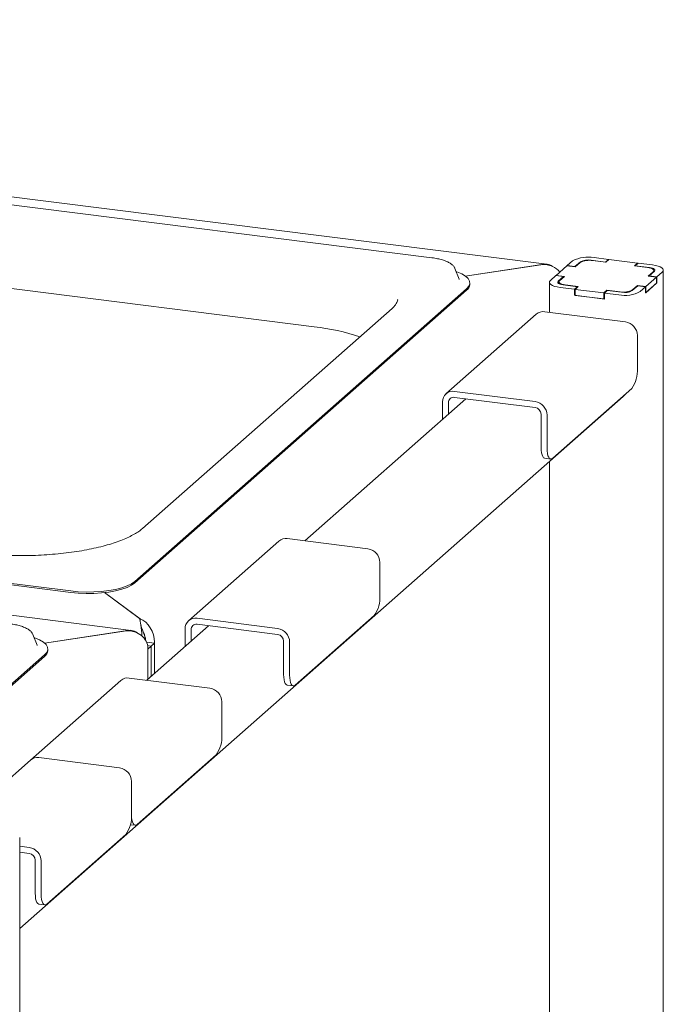
# Model space of a CAD drawing. Units: millimetres. Extents: x 5 to 415, y -14 to 292.
# Drawn here: x 366 to 378, y 240 to 259 of the extents above; entities that cross this region are included whole.
import ezdxf

# ---------------------------------------------------------------- set-up
doc = ezdxf.new("R2010")
doc.units = ezdxf.units.MM

msp = doc.modelspace()

# ---------------------------------------------------------------- linework, layer by layer
at = {"color": 7, "linetype": 'Continuous', "lineweight": 15}
for p, q in [((376.17159, 254.31679), (338.18597, 259.10253)), ((373.92505, 254.44089), (360.24696, 256.16417)), ((362.20942, 254.27595), (371.62202, 253.09008)), ((374.57711, 254.0837), (376.07833, 254.30959)), ((376.05416, 254.30596), (374.57711, 254.0837)), ((376.56694, 254.28383), (376.3548, 254.09675)), ((376.73063, 254.26321), (376.56694, 254.28383)), ((376.57135, 254.28773), (376.67742, 254.38127)), ((376.57135, 254.28773), (376.72336, 254.26858)), ((376.57135, 254.28327), (376.57135, 254.28773)), ((376.72336, 254.26858), (376.82943, 254.36212)), ((376.72336, 254.26858), (376.72336, 254.26412)), ((376.82786, 254.34895), (376.73063, 254.26321)), ((377.03888, 254.39364), (377.31951, 254.35828)), ((377.32678, 254.35291), (377.06954, 254.38532)), ((377.09634, 254.44431), (377.37696, 254.40895)), ((377.31951, 254.35828), (377.37696, 254.40895)), ((377.31951, 254.35383), (377.31951, 254.35828)), ((377.38865, 254.40748), (377.32678, 254.35291)), ((377.37696, 254.39716), (377.37696, 254.40895)), ((377.9499, 254.33677), (377.38865, 254.40748)), ((377.88803, 254.2822), (377.9499, 254.33677)), ((378.14527, 254.24979), (377.88803, 254.2822)), ((377.96159, 254.33529), (377.90414, 254.28462)), ((377.90414, 254.28462), (378.18477, 254.24927)), ((377.90414, 254.28462), (377.90414, 254.28017)), ((377.9499, 254.32498), (377.9499, 254.33677)), ((377.96159, 254.33529), (378.24222, 254.29994)), ((374.37431, 254.23348), (374.3706, 254.2418)), ((374.45742, 254.01999), (374.37431, 254.23348)), ((376.24432, 253.99931), (376.35038, 254.09285)), ((376.50239, 254.0737), (376.35038, 254.09285)), ((376.3548, 254.09675), (376.5185, 254.07612)), ((376.3548, 254.09229), (376.3548, 254.09675)), ((376.5185, 254.07612), (376.42127, 253.99038)), ((378.15714, 254.08348), (378.25437, 254.16923)), ((378.32084, 254.06286), (378.15714, 254.08348)), ((378.27932, 254.17945), (378.17325, 254.08591)), ((378.17325, 254.08591), (378.32526, 254.06676)), ((378.17325, 254.08145), (378.17325, 254.08591)), ((378.26648, 254.16813), (378.26648, 254.19133)), ((378.43132, 254.1603), (378.32526, 254.06676)), ((378.45231, 222.1233), (378.45231, 254.1986)), ((374.45895, 254.01579), (374.45742, 254.01999)), ((374.66627, 253.91883), (374.66627, 253.9483)), ((376.22333, 253.96101), (376.22333, 253.37379)), ((376.39632, 253.98016), (376.50239, 254.0737)), ((376.40916, 253.96828), (376.40916, 253.93304)), ((376.7715, 253.87498), (376.49088, 253.91034)), ((376.50239, 254.06191), (376.50239, 254.0737)), ((376.53037, 253.90982), (376.78761, 253.87741)), ((377.95228, 253.89103), (377.84622, 253.79749)), ((377.84778, 253.81065), (377.94501, 253.8964)), ((377.94501, 253.8964), (378.10871, 253.87578)), ((377.94501, 253.88462), (377.94501, 253.8964)), ((378.10429, 253.87188), (377.95228, 253.89103)), ((378.32526, 253.94891), (378.10429, 253.75403)), ((378.10871, 253.87578), (378.32084, 254.06286)), ((378.10871, 253.75793), (378.32084, 253.94501)), ((378.32084, 253.94501), (378.32084, 254.06286)), ((378.32084, 253.94946), (378.32526, 253.94891)), ((378.32526, 253.94891), (378.32526, 254.06676)), ((368.10796, 248.10535), (374.60362, 253.83398)), ((368.10796, 248.07589), (374.60362, 253.80452)), ((376.71405, 253.82432), (376.43342, 253.85967)), ((376.71405, 253.82432), (376.7715, 253.87498)), ((376.71405, 253.70646), (376.71405, 253.82432)), ((376.71405, 253.70646), (376.72574, 253.71678)), ((377.29868, 253.63281), (376.71405, 253.70646)), ((376.78761, 253.87741), (376.72574, 253.82284)), ((376.72574, 253.82284), (377.28699, 253.75213)), ((376.72574, 253.70499), (376.72574, 253.82284)), ((376.72574, 253.70499), (377.28699, 253.63428)), ((376.7715, 253.87498), (376.7715, 253.8632)), ((377.28699, 253.75213), (377.34886, 253.8067)), ((377.28699, 253.63428), (377.28699, 253.75213)), ((377.35613, 253.80133), (377.29868, 253.75066)), ((377.57931, 253.7153), (377.29868, 253.75066)), ((377.29868, 253.63281), (377.29868, 253.75066)), ((377.34886, 253.8067), (377.6061, 253.77429)), ((377.34886, 253.79491), (377.34886, 253.8067)), ((377.63676, 253.76597), (377.35613, 253.80133)), ((378.10429, 253.87188), (377.99822, 253.77834)), ((378.10429, 253.75403), (378.10429, 253.87188)), ((378.10429, 253.75848), (378.10871, 253.75793)), ((378.10871, 253.75793), (378.10871, 253.87578)), ((377.28699, 253.63428), (377.29868, 253.64459)), ((373.1443, 253.44822), (368.26084, 249.14141)), ((375.96727, 253.33701), (374.19951, 251.77799)), ((377.71115, 253.18634), (376.13263, 253.38521)), ((377.945, 252.92118), (377.945, 252.27299)), ((368.03986, 247.14528), (330.05424, 251.93102)), ((374.36487, 251.82619), (375.94338, 251.62732)), ((377.83451, 251.88093), (376.28772, 250.51678)), ((365.85697, 241.30849), (377.66866, 251.72542)), ((374.58955, 251.68003), (371.43611, 248.89896)), ((374.13101, 251.27564), (374.13101, 251.61995)), ((374.24794, 251.37876), (374.24794, 251.60522)), ((374.36487, 251.70834), (375.94338, 251.50947)), ((376.06031, 250.7287), (376.06031, 251.37688)), ((376.17723, 250.71397), (376.17723, 251.36215)), ((376.13173, 250.51609), (376.24866, 250.50136)), ((376.22333, 250.45075), (376.22333, 234.51761)), ((370.92914, 248.89379), (369.16137, 247.33477)), ((372.67301, 248.74312), (371.0945, 248.942)), ((366.85766, 247.91721), (360.01862, 248.77885)), ((366.85766, 247.88775), (360.01862, 248.74939)), ((372.90686, 248.47796), (372.90686, 247.82978)), ((368.21177, 247.37194), (367.51748, 247.88461)), ((367.51748, 247.88461), (368.20086, 247.37999)), ((368.21177, 247.34239), (368.21177, 247.37194)), ((369.32673, 247.38297), (370.90524, 247.1841)), ((372.79638, 247.43771), (371.24958, 246.07356)), ((366.34311, 246.8968), (367.9466, 247.13808)), ((369.55141, 247.23681), (368.34252, 246.17067)), ((369.09288, 246.83242), (369.09288, 247.17673)), ((369.2098, 246.93554), (369.2098, 247.162)), ((369.32673, 247.26512), (370.90524, 247.06625)), ((366.11461, 247.06696), (366.1109, 247.07528)), ((366.19772, 246.85347), (366.11461, 247.06696)), ((367.92243, 247.13445), (366.34311, 246.8968)), ((366.19925, 246.84927), (366.19772, 246.85347)), ((366.40657, 246.75231), (366.40657, 246.78178)), ((368.49626, 246.89805), (368.33895, 246.91787)), ((368.42996, 246.83959), (368.35951, 246.84846)), ((368.42996, 246.83959), (368.36367, 246.78112)), ((368.36367, 246.18932), (368.36367, 246.7988)), ((368.36367, 246.78112), (368.36367, 246.18932)), ((368.49626, 246.89805), (368.42996, 246.83959)), ((368.42996, 246.83959), (368.42996, 246.24779)), ((368.49626, 246.30625), (368.49626, 246.91573)), ((368.49626, 246.30625), (368.49626, 246.89805)), ((371.02217, 246.28548), (371.02217, 246.93366)), ((371.1391, 246.27075), (371.1391, 246.91893)), ((366.34392, 246.66746), (364.74232, 245.25498)), ((366.34392, 246.638), (364.74232, 245.22552)), ((369.57942, 246.01483), (368.00091, 246.2137)), ((367.83555, 246.1655), (366.06778, 244.60648)), ((371.09359, 246.07287), (371.21052, 246.05814)), ((369.81327, 245.74967), (369.81327, 245.10148)), ((367.81165, 244.45581), (366.23314, 244.65468)), ((369.70279, 244.70942), (368.15599, 243.34527)), ((366.06778, 244.60648), (364.61168, 243.32232)), ((368.0455, 244.19064), (368.0455, 243.54246)), ((368.02239, 243.34176), (368.11693, 243.32985)), ((365.85697, 211.01526), (365.85697, 243.09056)), ((367.93502, 243.15039), (366.38822, 241.78625)), ((365.85697, 242.92033), (366.04388, 242.89678)), ((365.85697, 242.80248), (366.04388, 242.77893)), ((366.16081, 241.99817), (366.16081, 242.64635)), ((366.27774, 241.98344), (366.27774, 242.63162)), ((366.23223, 241.78556), (366.34916, 241.77083))]:
    msp.add_line(p, q, dxfattribs=at)
at = {"color": 7, "linetype": 'Continuous', "lineweight": 15, "flags": 128}
for points in [[(378.24222, 254.29994), (378.29932, 254.29052), (378.34981, 254.27757), (378.39175, 254.26158), (378.42353, 254.24317), (378.44393, 254.22305), (378.45215, 254.20199), (378.4479, 254.1808), (378.43132, 254.1603)], [(374.60362, 253.83398), (374.6461, 253.8827), (374.66519, 253.93304), (374.66042, 253.98375), (374.63191, 254.03359), (374.58036, 254.08133), (374.50705, 254.12579), (374.41377, 254.16589), (374.3985, 254.17135)], [(378.25437, 254.16923), (378.26393, 254.18106), (378.26638, 254.19329), (378.26164, 254.20544), (378.24987, 254.21704), (378.23154, 254.22766), (378.20734, 254.23688), (378.17821, 254.24436), (378.14527, 254.24979)], [(378.18477, 254.24927), (378.21332, 254.24456), (378.23856, 254.23808), (378.25953, 254.23009), (378.27542, 254.22089), (378.28562, 254.21083), (378.28973, 254.2003), (378.28761, 254.1897), (378.27932, 254.17945)], [(376.43342, 253.85967), (376.37632, 253.86909), (376.32583, 253.88204), (376.28389, 253.89803), (376.25211, 253.91644), (376.23172, 253.93655), (376.22349, 253.95761), (376.22774, 253.9788), (376.24432, 253.99931)], [(376.49088, 253.91034), (376.46232, 253.91505), (376.43708, 253.92152), (376.41611, 253.92952), (376.40022, 253.93872), (376.39002, 253.94878), (376.38591, 253.95931), (376.38804, 253.96991), (376.39632, 253.98016)], [(376.42127, 253.99038), (376.41171, 253.97855), (376.40926, 253.96632), (376.414, 253.95417), (376.42577, 253.94257), (376.4441, 253.93195), (376.4683, 253.92272), (376.49743, 253.91525), (376.53037, 253.90982)], [(377.70275, 251.76472), (377.69775, 251.75747), (377.66866, 251.72542)], [(376.13173, 250.51609), (376.12851, 250.51665), (376.10941, 250.52703), (376.09267, 250.54891), (376.07893, 250.58144), (376.06872, 250.62337), (376.06243, 250.67309), (376.06031, 250.7287)], [(376.17723, 250.71397), (376.17936, 250.65836), (376.18564, 250.60864), (376.19585, 250.56671), (376.20959, 250.53418), (376.22634, 250.5123), (376.24544, 250.50192), (376.26616, 250.50343), (376.28772, 250.51678)], [(366.85766, 247.91721), (367.00382, 247.90306), (367.15483, 247.89669), (367.30697, 247.89828), (367.45649, 247.90778), (367.5997, 247.92497), (367.73309, 247.94941), (367.85337, 247.9805), (367.95758, 248.01748), (368.04314, 248.05944), (368.10796, 248.10535)], [(366.85766, 247.88775), (367.00382, 247.87359), (367.15483, 247.86723), (367.30697, 247.86882), (367.45649, 247.87832), (367.5997, 247.8955), (367.73309, 247.91994), (367.85337, 247.95104), (367.95758, 247.98802), (368.04314, 248.02998), (368.10796, 248.07589)], [(366.34392, 246.66746), (366.3864, 246.71618), (366.40549, 246.76652), (366.40072, 246.81723), (366.37221, 246.86707), (366.32066, 246.91481), (366.24734, 246.95927), (366.15406, 246.99936), (366.1388, 247.00483)], [(371.09359, 246.07287), (371.09037, 246.07343), (371.07127, 246.08381), (371.05453, 246.10569), (371.04079, 246.13822), (371.03058, 246.18015), (371.02429, 246.22988), (371.02217, 246.28548)], [(371.1391, 246.27075), (371.14122, 246.21515), (371.14751, 246.16542), (371.15772, 246.12349), (371.17146, 246.09096), (371.1882, 246.06908), (371.2073, 246.0587), (371.22803, 246.06022), (371.24958, 246.07356)], [(368.0455, 243.54246), (368.04763, 243.48685), (368.05391, 243.43713), (368.06412, 243.3952), (368.07786, 243.36267), (368.09461, 243.34079), (368.11371, 243.33041), (368.13443, 243.33192), (368.15599, 243.34527)], [(366.23223, 241.78556), (366.22901, 241.78612), (366.20991, 241.7965), (366.19317, 241.81837), (366.17943, 241.8509), (366.16922, 241.89284), (366.16293, 241.94256), (366.16081, 241.99817)], [(366.27774, 241.98344), (366.27986, 241.92783), (366.28615, 241.8781), (366.29636, 241.83617), (366.3101, 241.80364), (366.32684, 241.78177), (366.34594, 241.77139), (366.36667, 241.7729), (366.38822, 241.78625)]]:
    msp.add_lwpolyline(points, dxfattribs=at)
at = {"color": 7, "linetype": 'Continuous', "lineweight": 15}
for centre, radius, start, end in [((376.97672, 253.81571), 0.63987, 79.226133, 117.8883), ((377.00053, 254.02267), 0.36916, 79.226133, 117.8883), ((376.97908, 254.07934), 0.31994, 79.226133, 117.8883), ((374.51655, 253.92656), 0.14992, 305.506261, 357.045838), ((377.69892, 254.3439), 0.63987, 259.226133, 297.8883), ((377.67511, 254.13694), 0.36916, 259.226133, 297.8883), ((377.69656, 254.08027), 0.31994, 259.226133, 297.8883), ((376.10306, 253.17893), 0.20839, 81.841587, 130.661207), ((377.67202, 252.91613), 0.27303, 1.058709, 81.760535), ((371.12837, 248.70313), 4.41464, 71.681091, 83.579655), ((377.33094, 252.23444), 0.61526, 324.930944, 3.593111), ((374.33443, 251.625), 0.20348, 81.398635, 181.420609), ((374.34965, 251.60774), 0.10174, 81.398635, 181.420609), ((375.90425, 251.35711), 0.27303, 1.058709, 81.760535), ((375.92381, 251.37436), 0.13651, 1.058709, 81.760535), ((371.06492, 248.73571), 0.20839, 81.841587, 130.661207), ((372.63388, 248.47291), 0.27303, 1.058709, 81.760535), ((372.29281, 247.79122), 0.61526, 324.930944, 3.593111), ((369.2963, 247.18178), 0.20348, 81.398635, 181.420609), ((369.31151, 247.16452), 0.10174, 81.398635, 181.420609), ((370.86611, 246.91389), 0.27303, 1.058709, 81.760535), ((370.88568, 246.93114), 0.13651, 1.058709, 81.760535), ((366.25685, 246.76004), 0.14992, 305.506261, 357.045838), ((367.97133, 246.00742), 0.20839, 81.841587, 130.661207), ((369.54029, 245.74462), 0.27303, 1.058709, 81.760535), ((369.19922, 245.06293), 0.61526, 324.930944, 3.593111), ((366.20357, 244.4484), 0.20839, 81.841587, 130.661207), ((367.77252, 244.1856), 0.27303, 1.058709, 81.760535), ((367.43145, 243.5039), 0.61526, 324.930944, 3.593111), ((366.00476, 242.62657), 0.27303, 1.058709, 81.760535), ((366.02432, 242.64383), 0.13651, 1.058709, 81.760535)]:
    msp.add_arc(centre, radius, start, end, dxfattribs=at)
for centre, major_axis, ratio, start_param, end_param in [((376.05416, 253.93473), (0.20521, 0.35274), 0.74039363, 6.182338, 6.94917279), ((376.07833, 253.95604), (0.41494, 0.04993), 0.84422889, 0.47643557, 1.46956398), ((368.20086, 247.00876), (-0.0201, 0.3993), 0.12475782, 4.77987795, 5.89968344), ((368.21177, 247.01838), (-0.15329, 0.35315), 0.67862014, 4.14333296, 5.71412928), ((367.92243, 246.76322), (0.20521, 0.35274), 0.74039363, 6.182338, 6.94917279), ((367.9466, 246.78453), (0.41494, 0.04993), 0.84422889, 6.18195296, 7.75274929), ((368.20086, 247.00876), (-0.0651, 0.21143), 0.47683362, 4.32016297, 5.0042956), ((368.21177, 247.01838), (-0.05918, 0.19221), 0.47683362, 4.22938205, 5.00515849)]:
    msp.add_ellipse(centre, major_axis=major_axis, ratio=ratio, start_param=start_param, end_param=end_param, dxfattribs=at)
for points, knots in [([(374.36702, 254.24568), (374.3619, 254.25576), (374.34856, 254.282), (374.30987, 254.31699), (374.25221, 254.35381), (374.17552, 254.38637), (374.08401, 254.41334), (373.99853, 254.43084), (373.94368, 254.43834), (373.92505, 254.44089)], [0, 0, 0, 0, 0.089191582, 0.232230471, 0.395878568, 0.570933227, 0.743336262, 0.912800669, 1, 1, 1, 1]), ([(373.25343, 253.62267), (373.25364, 253.62057), (373.25491, 253.60755), (373.24871, 253.58463), (373.23033, 253.54469), (373.19818, 253.49947), (373.16244, 253.46548), (373.1443, 253.44822)], [0, 0, 0, 0, 0.05192659, 0.32084115, 0.55235646, 0.77268667, 1, 1, 1, 1]), ([(368.26084, 249.14141), (368.24917, 249.13153), (368.21635, 249.10372), (368.14774, 249.05625), (368.04999, 249.00034), (367.93427, 248.94524), (367.80152, 248.89201), (367.65262, 248.84157), (367.48884, 248.7947), (367.31156, 248.75208), (367.12232, 248.71429), (366.92273, 248.68177), (366.71448, 248.65491), (366.49929, 248.63401), (366.27895, 248.61929), (366.05525, 248.61089), (365.83002, 248.60893), (365.60504, 248.61339), (365.38233, 248.62437), (365.16203, 248.6413), (365.01989, 248.65786), (364.94838, 248.6662)], [0, 0, 0, 0, 0.02824724, 0.07945274, 0.13099716, 0.18310986, 0.23580902, 0.28902883, 0.34268118, 0.39668065, 0.45095317, 0.50543744, 0.56008365, 0.61485127, 0.66970689, 0.72462228, 0.77957277, 0.83453581, 0.88948479, 0.94439535, 1, 1, 1, 1]), ([(366.10732, 247.07916), (366.10219, 247.08924), (366.08886, 247.11548), (366.05017, 247.15046), (365.99251, 247.18729), (365.91582, 247.21985), (365.82431, 247.24682), (365.73882, 247.26431), (365.68398, 247.27182), (365.66535, 247.27437)], [0, 0, 0, 0, 0.08919158, 0.23223047, 0.39587857, 0.57093323, 0.74333626, 0.91280067, 1, 1, 1, 1]), ([(368.28033, 247.09579), (368.26956, 247.12194), (368.2449, 247.18182), (368.23064, 247.25014), (368.22261, 247.28862)], [0, 0, 0, 0, 0.43673803, 1, 1, 1, 1])]:
    msp.add_open_spline(points, degree=3, knots=knots, dxfattribs=at)

doc.saveas('drawing.dxf')
